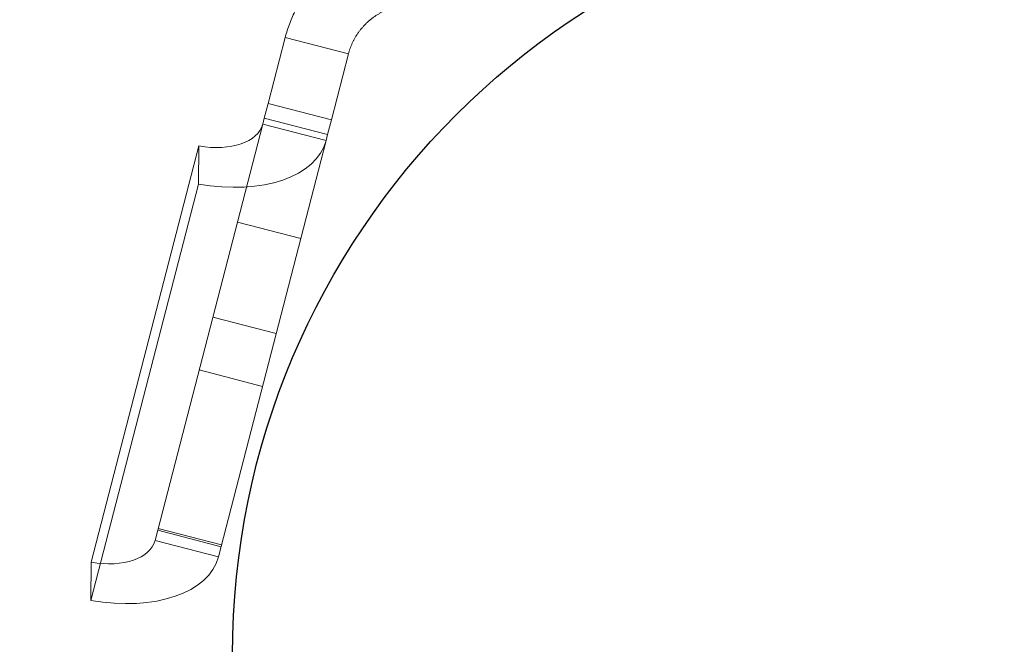
# Model space of a CAD drawing. Units: millimetres. Extents: x 2942 to 12997, y 2700 to 10531.
# Drawn here: x 8086 to 8131, y 6918 to 6947 of the extents above; entities that cross this region are included whole.
import ezdxf

# ---------------------------------------------------------------- set-up
doc = ezdxf.new("R2010")
doc.units = ezdxf.units.MM
doc.header["$LTSCALE"] = 700
doc.layers.add('HAGS-DIM', color=7, linetype='Continuous')
doc.layers.add('HAGS-PO', color=2, linetype='Continuous')
doc.styles.add('HAGS-DIM', font='txt.shx', dxfattribs={"height": 200})
doc.dimstyles.new('HAGS-DIM2', dxfattribs={"dimtxt": 200, "dimasz": 250, "dimexe": 200, "dimexo": 500, "dimgap": 50, "dimtad": 0, "dimlfac": 0.001, "dimzin": 0, "dimdsep": 46, "dimtxsty": 'HAGS-DIM', "dimblk1": 'CLOSED', "dimblk2": 'CLOSED', "dimsah": 1, "dimcen": 2.5, "dimse1": 1, "dimse2": 1, "dimclrd": 2, "dimclre": 2, "dimclrt": 7, "dimadec": 0, "dimazin": 0, "dimtfac": 1, "dimtix": 1, "dimtmove": 0, "dimatfit": 3, "dimldrblk": 'CLOSED', "dimfxl": 1, "dimtolj": 1, "dimtzin": 0, "dimarcsym": 0})

# ---------------------------------------------------------------- blocks, each defined once
blk = doc.blocks.new('mpo')
at = {"color": 2}
blk.add_circle((0, 0), 35, dxfattribs=at)
blk = doc.blocks.new('_CLOSED')
at = {"color": 0, "linetype": 'ByBlock'}
for p, q in [((-1, 0.16667), (0, 0)), ((-1, 0.16667), (-1, -0.16667)), ((0, 0), (-1, -0.16667)), ((0, 0), (-1, 0))]:
    blk.add_line(p, q, dxfattribs=at)
blk = doc.blocks.new('*D70')
at = {"layer": 'Defpoints', "color": 0, "transparency": 16777216}
for p in [(8466.77, 9651.552), (3073.512, 2699.971), (9465.032, 2699.971)]:
    blk.add_point(p, dxfattribs=at)
at = {"layer": 'HAGS-DIM', "color": 2, "lineweight": -2, "transparency": 16777216}
for p, q in [((3073.512, 9401.552), (3073.512, 6525.762)), ((3073.512, 2949.971), (3073.512, 5825.762))]:
    blk.add_line(p, q, dxfattribs=at)
at = {"layer": 'HAGS-DIM', "color": 2, "lineweight": -2, "transparency": 16777216, "xscale": 250, "yscale": 250, "zscale": 250}
for p, rotation in [((3073.512, 9651.552), 90), ((3073.512, 2699.971), 270)]:
    blk.add_blockref('_CLOSED', p, dxfattribs=dict(at, rotation=rotation))
at = {"layer": 'HAGS-DIM', "color": 7, "transparency": 16777216, "insert": (3073.512, 6175.762), "char_height": 200, "attachment_point": 5, "rotation": 90, "style": 'HAGS-DIM'}
blk.add_mtext('\\A1;6.95', dxfattribs=at)
blk = doc.blocks.new('*D71')
at = {"layer": 'Defpoints', "color": 0, "transparency": 16777216}
for p in [(8468.92, 8100.419), (3607.023, 4249.971), (9465.032, 4249.971)]:
    blk.add_point(p, dxfattribs=at)
at = {"layer": 'HAGS-DIM', "color": 2, "lineweight": -2, "transparency": 16777216}
for p, q in [((3607.023, 7850.419), (3607.023, 6525.195)), ((3607.023, 4499.971), (3607.023, 5825.195))]:
    blk.add_line(p, q, dxfattribs=at)
at = {"layer": 'HAGS-DIM', "color": 2, "lineweight": -2, "transparency": 16777216, "xscale": 250, "yscale": 250, "zscale": 250}
for p, rotation in [((3607.023, 8100.419), 90), ((3607.023, 4249.971), 270)]:
    blk.add_blockref('_CLOSED', p, dxfattribs=dict(at, rotation=rotation))
at = {"layer": 'HAGS-DIM', "color": 7, "transparency": 16777216, "insert": (3607.023, 6175.195), "char_height": 200, "attachment_point": 5, "rotation": 90, "style": 'HAGS-DIM'}
blk.add_mtext('\\A1;3.85', dxfattribs=at)
blk = doc.blocks.new('*D72')
at = {"layer": 'Defpoints', "color": 0, "transparency": 16777216}
for p in [(11446.503, 9964.891), (6024.543, 6812.759, 142.539), (11446.503, 5470.461, 7.653)]:
    blk.add_point(p, dxfattribs=at)
at = {"layer": 'HAGS-DIM', "color": 2, "lineweight": -2, "transparency": 16777216}
for p, q in [((6274.543, 9964.891), (8385.523, 9964.891)), ((11196.503, 9964.891), (9085.523, 9964.891))]:
    blk.add_line(p, q, dxfattribs=at)
at = {"layer": 'HAGS-DIM', "color": 2, "lineweight": -2, "transparency": 16777216, "xscale": 250, "yscale": 250, "zscale": 250, "rotation": 180}
blk.add_blockref('_CLOSED', (6024.543, 9964.891), dxfattribs=at)
at = {"layer": 'HAGS-DIM', "color": 2, "lineweight": -2, "transparency": 16777216, "xscale": 250, "yscale": 250, "zscale": 250}
blk.add_blockref('_CLOSED', (11446.503, 9964.891), dxfattribs=at)
at = {"layer": 'HAGS-DIM', "color": 7, "transparency": 16777216, "insert": (8735.523, 9964.891), "char_height": 200, "attachment_point": 5, "style": 'HAGS-DIM'}
blk.add_mtext('\\A1;5.42', dxfattribs=at)
blk = doc.blocks.new('*D73')
at = {"layer": 'Defpoints', "color": 0, "transparency": 16777216}
for p in [(12996.554, 10399.807), (3954.172, 6582.759), (12996.554, 5030.579)]:
    blk.add_point(p, dxfattribs=at)
at = {"layer": 'HAGS-DIM', "color": 2, "lineweight": -2, "transparency": 16777216}
for p, q in [((4204.172, 10399.807), (8407.574, 10399.807)), ((12746.554, 10399.807), (9074.241, 10399.807))]:
    blk.add_line(p, q, dxfattribs=at)
at = {"layer": 'HAGS-DIM', "color": 2, "lineweight": -2, "transparency": 16777216, "xscale": 250, "yscale": 250, "zscale": 250, "rotation": 180}
blk.add_blockref('_CLOSED', (3954.172, 10399.807), dxfattribs=at)
at = {"layer": 'HAGS-DIM', "color": 2, "lineweight": -2, "transparency": 16777216, "xscale": 250, "yscale": 250, "zscale": 250}
blk.add_blockref('_CLOSED', (12996.554, 10399.807), dxfattribs=at)
at = {"layer": 'HAGS-DIM', "color": 7, "transparency": 16777216, "insert": (8740.908, 10399.807), "char_height": 200, "attachment_point": 5, "style": 'HAGS-DIM'}
blk.add_mtext('\\A1;9.04', dxfattribs=at)
blk = doc.blocks.new('A$C56E41E27')
at = {"color": 0, "linetype": 'Continuous', "lineweight": 0}
for p, q in [((8097.658, 6943.236), (8098.44, 6946.257)), ((8097.658, 6943.236), (8098.44, 6946.257)), ((8101.344, 6945.506), (8098.44, 6946.257)), ((8101.344, 6945.506), (8098.44, 6946.257)), ((8100.563, 6942.484), (8101.344, 6945.506)), ((8100.563, 6942.484), (8101.344, 6945.506)), ((8097.484, 6942.562), (8097.658, 6943.236)), ((8097.484, 6942.562), (8097.658, 6943.236)), ((8097.658, 6943.236), (8100.563, 6942.484)), ((8097.658, 6943.236), (8100.563, 6942.484)), ((8097.412, 6942.285), (8097.484, 6942.562)), ((8097.412, 6942.285), (8097.484, 6942.562)), ((8100.388, 6941.811), (8097.484, 6942.562)), ((8100.388, 6941.811), (8097.484, 6942.562)), ((8100.563, 6942.484), (8100.388, 6941.811)), ((8100.563, 6942.484), (8100.388, 6941.811)), ((8097.412, 6942.285), (8092.479, 6923.212)), ((8097.412, 6942.285), (8092.479, 6923.212)), ((8097.412, 6942.285), (8100.317, 6941.534)), ((8097.412, 6942.285), (8100.317, 6941.534)), ((8100.317, 6941.534), (8095.384, 6922.46)), ((8100.317, 6941.534), (8095.384, 6922.46)), ((8100.317, 6941.534), (8100.388, 6941.811)), ((8100.317, 6941.534), (8100.388, 6941.811)), ((8089.554, 6922.216), (8094.487, 6941.289)), ((8094.487, 6941.289), (8094.467, 6939.542)), ((8094.467, 6939.542), (8089.534, 6920.469)), ((8099.157, 6937.051), (8096.253, 6937.802)), ((8099.157, 6937.051), (8096.253, 6937.802)), ((8098.031, 6932.695), (8095.126, 6933.446)), ((8098.031, 6932.695), (8095.126, 6933.446)), ((8097.405, 6930.274), (8094.5, 6931.025)), ((8097.405, 6930.274), (8094.5, 6931.025)), ((8092.6, 6923.678), (8095.504, 6922.927)), ((8092.6, 6923.678), (8095.504, 6922.927)), ((8095.527, 6923.013), (8092.622, 6923.764)), ((8095.527, 6923.013), (8092.622, 6923.764)), ((8092.479, 6923.212), (8095.384, 6922.46)), ((8092.479, 6923.212), (8095.384, 6922.46)), ((8089.554, 6922.216), (8089.534, 6920.469))]:
    blk.add_line(p, q, dxfattribs=at)
for major_axis in [(2.904, -0.751), (2.904, -0.751), (5.809, -1.502), (5.809, -1.502)]:
    blk.add_ellipse((8094.508, 6943.037), major_axis=major_axis, ratio=0.571081, start_param=-1.43117, end_param=0, dxfattribs=at)
at = {"color": 0, "linetype": 'Continuous', "lineweight": 0, "extrusion": (2.07379e-16, -5.36352e-17, -1)}
for major_axis in [(2.904, -0.751), (2.904, -0.751), (5.809, -1.502), (5.809, -1.502)]:
    blk.add_ellipse((8089.575, 6923.963), major_axis=major_axis, ratio=0.571081, start_param=0, end_param=1.43117, dxfattribs=at)
at = {"color": 0, "linetype": 'Continuous', "lineweight": 0}
for points, weights in [([(8098.44, 6946.257), (8099.045, 6948.597), (8100.766, 6950.052), (8102.746, 6950.564)], [0.508092975031, 0.535532913717, 0.632750983942, 0.799747185708]), ([(8098.44, 6946.257), (8099.045, 6948.597), (8100.766, 6950.052), (8102.746, 6950.564)], [0.508092975031, 0.535532913717, 0.632750983942, 0.799747185708]), ([(8101.344, 6945.506), (8101.624, 6946.589), (8102.415, 6947.379), (8103.497, 6947.659)], [1, 0.907758065963, 0.907758065963, 1]), ([(8101.344, 6945.506), (8101.624, 6946.589), (8102.415, 6947.379), (8103.497, 6947.659)], [1, 0.907758065963, 0.907758065963, 1])]:
    blk.add_rational_spline(points, weights, degree=3, dxfattribs=at)

msp = doc.modelspace()

# ---------------------------------------------------------------- block references
msp.add_blockref('A$C56E41E27', (0, 0))
at = {"layer": 'HAGS-PO'}
msp.add_blockref('mpo', (8131.032, 6917.971), dxfattribs=at)

# ---------------------------------------------------------------- dimensions: what is measured, and where the dimension line sits
at = {"layer": 'HAGS-DIM'}
for base, p1, p2, picture, middle in [((12996.554, 10399.807), (3954.172, 6582.759), (12996.554, 5030.579), '*D73', (8740.908, 10399.807)), ((11446.503, 9964.891), (6024.543, 6812.759, 142.539), (11446.503, 5470.461, 7.653), '*D72', (8735.523, 9964.891))]:
    dim = msp.add_linear_dim(base=base, p1=p1, p2=p2, dimstyle='HAGS-DIM2', dxfattribs=at)
    dim.commit()
    dim.dimension.update_dxf_attribs({"geometry": picture, "text_midpoint": middle, "dimtype": 160})
for base, p1, p2, picture, middle in [((3073.512, 2699.971), (8466.77, 9651.552), (9465.032, 2699.971), '*D70', (3073.512, 6175.762)), ((3607.023, 4249.971), (8468.92, 8100.419), (9465.032, 4249.971), '*D71', (3607.023, 6175.195))]:
    dim = msp.add_linear_dim(base=base, p1=p1, p2=p2, angle=90, dimstyle='HAGS-DIM2', dxfattribs=at)
    dim.commit()
    dim.dimension.update_dxf_attribs({"geometry": picture, "text_midpoint": middle, "dimtype": 160})

doc.saveas('drawing.dxf')
